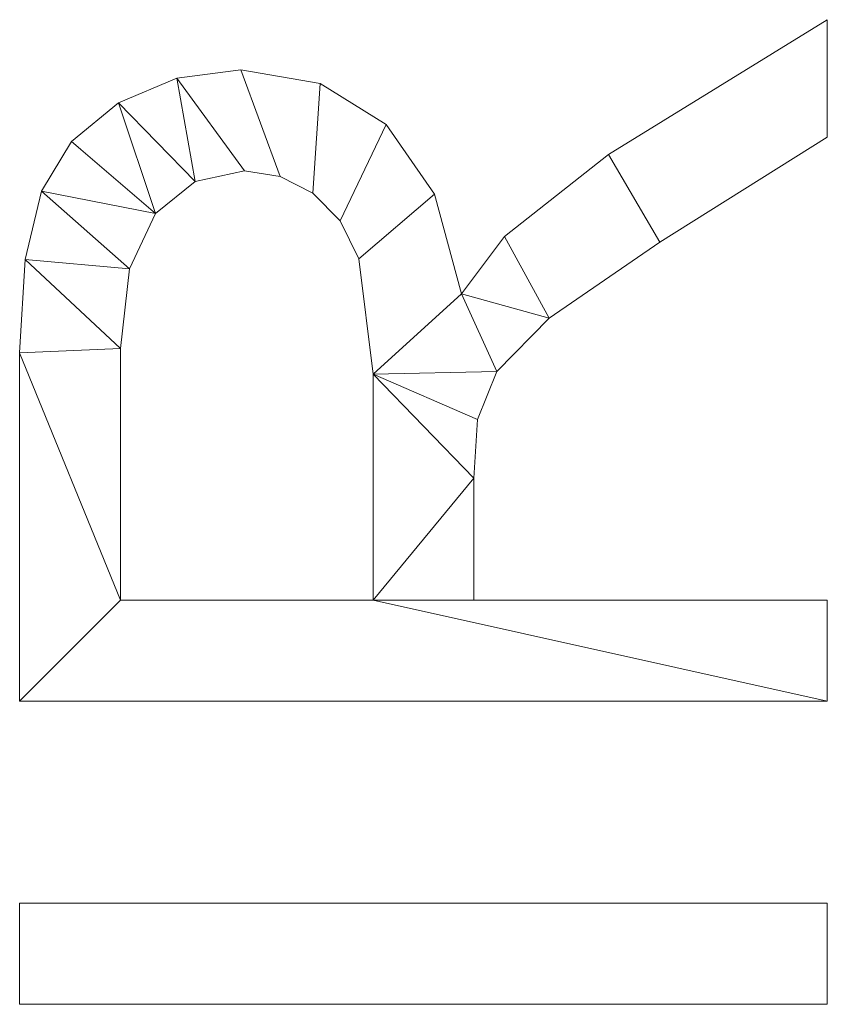
# Model space of a CAD drawing. Units: millimetres. Extents: x -1694 to 21498, y -1502 to 15283.
# Drawn here: x 9458 to 9704, y -1033 to -733 of the extents above; entities that cross this region are included whole.
import ezdxf

# ---------------------------------------------------------------- set-up
doc = ezdxf.new("R2010")
doc.units = ezdxf.units.MM
doc.layers.add('3D-G-PLANOTM', color=6, linetype='Continuous', lineweight=9)

msp = doc.modelspace()

# ---------------------------------------------------------------- meshes
at = {"layer": '3D-G-PLANOTM'}
mesh = msp.add_polyface(dxfattribs=at)
corners = [(9703.69, -940.25, 30), (9703.69, -909.48, 30), (9596, -909.48, 30), (9596, -872.34, 30), (9597.08, -854.49, 30), (9602.94, -839.86, 30), (9618.89, -823.6, 30), (9652.67, -800.46, 30), (9703.69, -768.43, 30), (9703.69, -732.67, 30), (9636.98, -773.72, 30), (9605.31, -798.66, 30), (9592.15, -816.15, 30), (9583.99, -785.84, 30), (9569.25, -764.61, 30), (9549.15, -752.11, 30), (9524.9, -747.94, 30), (9505.41, -750.45, 30), (9487.67, -758, 30), (9473.37, -769.77, 30), (9464.18, -784.93, 30), (9459.2, -805.67, 30), (9457.53, -834.18, 30), (9457.53, -940.25, 30), (9565.23, -909.48, 30), (9488.3, -909.48, 30), (9488.3, -832.85, 30), (9490.96, -808.51, 30), (9498.94, -791.72, 30), (9511.04, -781.96, 30), (9526.04, -778.71, 30), (9536.91, -780.41, 30), (9546.93, -785.53, 30), (9555.21, -793.93, 30), (9560.87, -805.48, 30), (9565.23, -840.61, 30)]
mesh.append_faces([[corners[k] for k in face] for face in [(23, 25, 22)]], dxfattribs={"vtx0": -1, "vtx1": -1})
mesh.append_faces([[corners[k] for k in face] for face in [(24, 2, 3), (6, 11, 12, 5), (27, 20, 21, 26), (26, 21, 22, 25), (11, 6, 7, 10), (20, 27, 28, 19)]], dxfattribs={"vtx0": -1, "vtx2": -1})
mesh.append_faces([[corners[k] for k in face] for face in [(35, 4, 5, 12)]], dxfattribs={"vtx0": -1, "vtx2": -1, "vtx3": -1})
mesh.append_faces([[corners[k] for k in face] for face in [(3, 4, 35, 24), (12, 13, 34, 35), (24, 25, 23, 0), (33, 34, 13, 14), (32, 33, 14, 15), (31, 32, 15, 16), (28, 29, 18, 19), (16, 17, 30, 31), (17, 18, 29, 30)]], dxfattribs={"vtx1": -1, "vtx3": -1})
mesh.append_faces([[corners[k] for k in face] for face in [(8, 9, 10, 7)]], dxfattribs={"vtx2": -1})
mesh.append_faces([[corners[k] for k in face] for face in [(0, 1, 2, 24)]], dxfattribs={"vtx2": -1, "vtx3": -1})
mesh = msp.add_polyface(dxfattribs=at)
corners = [(9703.69, -940.25), (9457.53, -940.25), (9457.53, -834.18), (9459.2, -805.67), (9464.18, -784.93), (9473.37, -769.77), (9487.67, -758), (9505.41, -750.45), (9524.9, -747.94), (9549.15, -752.11), (9569.25, -764.61), (9583.99, -785.84), (9592.15, -816.15), (9605.31, -798.66), (9636.98, -773.72), (9703.69, -732.67), (9703.69, -768.43), (9652.67, -800.46), (9618.89, -823.6), (9602.94, -839.86), (9597.08, -854.49), (9596, -872.34), (9596, -909.48), (9703.69, -909.48), (9565.23, -909.48), (9565.23, -840.61), (9560.87, -805.48), (9555.21, -793.93), (9546.93, -785.53), (9536.91, -780.41), (9526.04, -778.71), (9511.04, -781.96), (9498.94, -791.72), (9490.96, -808.51), (9488.3, -832.85), (9488.3, -909.48)]
mesh.append_faces([[corners[k] for k in face] for face in [(31, 7, 30)]], dxfattribs={"vtx0": -1, "vtx1": -1})
mesh.append_faces([[corners[k] for k in face] for face in [(19, 25, 12, 18)]], dxfattribs={"vtx0": -1, "vtx1": -1, "vtx2": -1})
mesh.append_faces([[corners[k] for k in face] for face in [(28, 9, 10, 27), (27, 10, 11, 26), (9, 28, 29, 8), (30, 7, 8, 29), (4, 32, 33, 3), (18, 12, 13), (26, 11, 12, 25), (25, 20, 21), (25, 19, 20), (34, 2, 3, 33), (35, 1, 2, 34), (1, 35, 24, 0)]], dxfattribs={"vtx0": -1, "vtx2": -1})
mesh.append_faces([[corners[k] for k in face] for face in [(5, 6, 32, 4)]], dxfattribs={"vtx1": -1, "vtx2": -1})
mesh.append_faces([[corners[k] for k in face] for face in [(13, 14, 17, 18), (6, 7, 31, 32), (21, 22, 24, 25)]], dxfattribs={"vtx1": -1, "vtx3": -1})
mesh.append_faces([[corners[k] for k in face] for face in [(22, 23, 0, 24)]], dxfattribs={"vtx2": -1, "vtx3": -1})
mesh.append_faces([[corners[k] for k in face] for face in [(14, 15, 16, 17)]], dxfattribs={"vtx3": -1})
mesh = msp.add_polyface(dxfattribs=at)
corners = [(9636.98, -773.72, 30), (9703.69, -732.67, 30), (9703.69, -732.67), (9636.98, -773.72)]
mesh.append_faces([[corners[k] for k in face] for face in [(0, 1, 2, 3)]])
mesh = msp.add_polyface(dxfattribs=at)
corners = [(9703.69, -732.67, 30), (9703.69, -768.43, 30), (9703.69, -768.43), (9703.69, -732.67)]
mesh.append_faces([[corners[k] for k in face] for face in [(0, 1, 2, 3)]])
mesh = msp.add_polyface(dxfattribs=at)
corners = [(9505.41, -750.45, 30), (9524.9, -747.94, 30), (9524.9, -747.94), (9505.41, -750.45)]
mesh.append_faces([[corners[k] for k in face] for face in [(0, 1, 2, 3)]])
mesh = msp.add_polyface(dxfattribs=at)
corners = [(9524.9, -747.94, 30), (9549.15, -752.11, 30), (9549.15, -752.11), (9524.9, -747.94)]
mesh.append_faces([[corners[k] for k in face] for face in [(0, 1, 2, 3)]])
mesh = msp.add_polyface(dxfattribs=at)
corners = [(9487.67, -758, 30), (9505.41, -750.45, 30), (9505.41, -750.45), (9487.67, -758)]
mesh.append_faces([[corners[k] for k in face] for face in [(0, 1, 2, 3)]])
mesh = msp.add_polyface(dxfattribs=at)
corners = [(9549.15, -752.11, 30), (9569.25, -764.61, 30), (9569.25, -764.61), (9549.15, -752.11)]
mesh.append_faces([[corners[k] for k in face] for face in [(0, 1, 2, 3)]])
mesh = msp.add_polyface(dxfattribs=at)
corners = [(9473.37, -769.77, 30), (9487.67, -758, 30), (9487.67, -758), (9473.37, -769.77)]
mesh.append_faces([[corners[k] for k in face] for face in [(3, 0, 1, 2)]])
mesh = msp.add_polyface(dxfattribs=at)
corners = [(9569.25, -764.61, 30), (9583.99, -785.84, 30), (9583.99, -785.84), (9569.25, -764.61)]
mesh.append_faces([[corners[k] for k in face] for face in [(3, 0, 1, 2)]])
mesh = msp.add_polyface(dxfattribs=at)
corners = [(9464.18, -784.93, 30), (9473.37, -769.77, 30), (9473.37, -769.77), (9464.18, -784.93)]
mesh.append_faces([[corners[k] for k in face] for face in [(0, 1, 2, 3)]])
mesh = msp.add_polyface(dxfattribs=at)
corners = [(9703.69, -768.43, 30), (9652.67, -800.46, 30), (9652.67, -800.46), (9703.69, -768.43)]
mesh.append_faces([[corners[k] for k in face] for face in [(0, 1, 2, 3)]])
mesh = msp.add_polyface(dxfattribs=at)
corners = [(9605.31, -798.66, 30), (9636.98, -773.72, 30), (9636.98, -773.72), (9605.31, -798.66)]
mesh.append_faces([[corners[k] for k in face] for face in [(0, 1, 2, 3)]])
mesh = msp.add_polyface(dxfattribs=at)
corners = [(9526.04, -778.71, 30), (9511.04, -781.96, 30), (9511.04, -781.96), (9526.04, -778.71)]
mesh.append_faces([[corners[k] for k in face] for face in [(3, 0, 1, 2)]])
mesh = msp.add_polyface(dxfattribs=at)
corners = [(9536.91, -780.41, 30), (9526.04, -778.71, 30), (9526.04, -778.71), (9536.91, -780.41)]
mesh.append_faces([[corners[k] for k in face] for face in [(0, 1, 2, 3)]])
mesh = msp.add_polyface(dxfattribs=at)
corners = [(9511.04, -781.96, 30), (9498.94, -791.72, 30), (9498.94, -791.72), (9511.04, -781.96)]
mesh.append_faces([[corners[k] for k in face] for face in [(0, 1, 2, 3)]])
mesh = msp.add_polyface(dxfattribs=at)
corners = [(9546.93, -785.53, 30), (9536.91, -780.41, 30), (9536.91, -780.41), (9546.93, -785.53)]
mesh.append_faces([[corners[k] for k in face] for face in [(0, 1, 2, 3)]])
mesh = msp.add_polyface(dxfattribs=at)
corners = [(9459.2, -805.67, 30), (9464.18, -784.93, 30), (9464.18, -784.93), (9459.2, -805.67)]
mesh.append_faces([[corners[k] for k in face] for face in [(0, 1, 2, 3)]])
mesh = msp.add_polyface(dxfattribs=at)
corners = [(9555.21, -793.93, 30), (9546.93, -785.53, 30), (9546.93, -785.53), (9555.21, -793.93)]
mesh.append_faces([[corners[k] for k in face] for face in [(3, 0, 1, 2)]])
mesh = msp.add_polyface(dxfattribs=at)
corners = [(9583.99, -785.84, 30), (9592.15, -816.15, 30), (9592.15, -816.15), (9583.99, -785.84)]
mesh.append_faces([[corners[k] for k in face] for face in [(0, 1, 2, 3)]])
mesh = msp.add_polyface(dxfattribs=at)
corners = [(9498.94, -791.72, 30), (9490.96, -808.51, 30), (9490.96, -808.51), (9498.94, -791.72)]
mesh.append_faces([[corners[k] for k in face] for face in [(0, 1, 2, 3)]])
mesh = msp.add_polyface(dxfattribs=at)
corners = [(9560.87, -805.48, 30), (9555.21, -793.93, 30), (9555.21, -793.93), (9560.87, -805.48)]
mesh.append_faces([[corners[k] for k in face] for face in [(3, 0, 1, 2)]])
mesh = msp.add_polyface(dxfattribs=at)
corners = [(9592.15, -816.15, 30), (9605.31, -798.66, 30), (9605.31, -798.66), (9592.15, -816.15)]
mesh.append_faces([[corners[k] for k in face] for face in [(0, 1, 2, 3)]])
mesh = msp.add_polyface(dxfattribs=at)
corners = [(9652.67, -800.46, 30), (9618.89, -823.6, 30), (9618.89, -823.6), (9652.67, -800.46)]
mesh.append_faces([[corners[k] for k in face] for face in [(0, 1, 2, 3)]])
mesh = msp.add_polyface(dxfattribs=at)
corners = [(9457.53, -834.18, 30), (9459.2, -805.67, 30), (9459.2, -805.67), (9457.53, -834.18)]
mesh.append_faces([[corners[k] for k in face] for face in [(3, 0, 1, 2)]])
mesh = msp.add_polyface(dxfattribs=at)
corners = [(9565.23, -840.61, 30), (9560.87, -805.48, 30), (9560.87, -805.48), (9565.23, -840.61)]
mesh.append_faces([[corners[k] for k in face] for face in [(0, 1, 2, 3)]])
mesh = msp.add_polyface(dxfattribs=at)
corners = [(9490.96, -808.51, 30), (9488.3, -832.85, 30), (9488.3, -832.85), (9490.96, -808.51)]
mesh.append_faces([[corners[k] for k in face] for face in [(0, 1, 2, 3)]])
mesh = msp.add_polyface(dxfattribs=at)
corners = [(9618.89, -823.6, 30), (9602.94, -839.86, 30), (9602.94, -839.86), (9618.89, -823.6)]
mesh.append_faces([[corners[k] for k in face] for face in [(0, 1, 2, 3)]])
mesh = msp.add_polyface(dxfattribs=at)
corners = [(9488.3, -832.85, 30), (9488.3, -909.48, 30), (9488.3, -909.48), (9488.3, -832.85)]
mesh.append_faces([[corners[k] for k in face] for face in [(3, 0, 1, 2)]])
mesh = msp.add_polyface(dxfattribs=at)
corners = [(9457.53, -940.25, 30), (9457.53, -834.18, 30), (9457.53, -834.18), (9457.53, -940.25)]
mesh.append_faces([[corners[k] for k in face] for face in [(0, 1, 2, 3)]])
mesh = msp.add_polyface(dxfattribs=at)
corners = [(9565.23, -909.48, 30), (9565.23, -840.61, 30), (9565.23, -840.61), (9565.23, -909.48)]
mesh.append_faces([[corners[k] for k in face] for face in [(0, 1, 2, 3)]])
mesh = msp.add_polyface(dxfattribs=at)
corners = [(9602.94, -839.86, 30), (9597.08, -854.49, 30), (9597.08, -854.49), (9602.94, -839.86)]
mesh.append_faces([[corners[k] for k in face] for face in [(0, 1, 2, 3)]])
mesh = msp.add_polyface(dxfattribs=at)
corners = [(9597.08, -854.49, 30), (9596, -872.34, 30), (9596, -872.34), (9597.08, -854.49)]
mesh.append_faces([[corners[k] for k in face] for face in [(3, 0, 1, 2)]])
mesh = msp.add_polyface(dxfattribs=at)
corners = [(9596, -872.34, 30), (9596, -909.48, 30), (9596, -909.48), (9596, -872.34)]
mesh.append_faces([[corners[k] for k in face] for face in [(0, 1, 2, 3)]])
mesh = msp.add_polyface(dxfattribs=at)
corners = [(9488.3, -909.48, 30), (9565.23, -909.48, 30), (9565.23, -909.48), (9488.3, -909.48)]
mesh.append_faces([[corners[k] for k in face] for face in [(3, 0, 1, 2)]])
mesh = msp.add_polyface(dxfattribs=at)
corners = [(9596, -909.48, 30), (9703.69, -909.48, 30), (9703.69, -909.48), (9596, -909.48)]
mesh.append_faces([[corners[k] for k in face] for face in [(0, 1, 2, 3)]])
mesh = msp.add_polyface(dxfattribs=at)
corners = [(9703.69, -909.48, 30), (9703.69, -940.25, 30), (9703.69, -940.25), (9703.69, -909.48)]
mesh.append_faces([[corners[k] for k in face] for face in [(0, 1, 2, 3)]])
mesh = msp.add_polyface(dxfattribs=at)
corners = [(9703.69, -940.25, 30), (9457.53, -940.25, 30), (9457.53, -940.25), (9703.69, -940.25)]
mesh.append_faces([[corners[k] for k in face] for face in [(0, 1, 2, 3)]])
mesh = msp.add_polyface(dxfattribs=at)
corners = [(9703.69, -1032.55, 30), (9703.69, -1001.78, 30), (9457.53, -1001.78, 30), (9457.53, -1032.55, 30)]
mesh.append_faces([[corners[k] for k in face] for face in [(2, 3, 0, 1)]])
mesh = msp.add_polyface(dxfattribs=at)
corners = [(9703.69, -1032.55), (9457.53, -1032.55), (9457.53, -1001.78), (9703.69, -1001.78)]
mesh.append_faces([[corners[k] for k in face] for face in [(1, 2, 3, 0)]])
mesh = msp.add_polyface(dxfattribs=at)
corners = [(9457.53, -1001.78, 30), (9703.69, -1001.78, 30), (9703.69, -1001.78), (9457.53, -1001.78)]
mesh.append_faces([[corners[k] for k in face] for face in [(0, 1, 2, 3)]])
mesh = msp.add_polyface(dxfattribs=at)
corners = [(9457.53, -1032.55, 30), (9457.53, -1001.78, 30), (9457.53, -1001.78), (9457.53, -1032.55)]
mesh.append_faces([[corners[k] for k in face] for face in [(0, 1, 2, 3)]])
mesh = msp.add_polyface(dxfattribs=at)
corners = [(9703.69, -1001.78, 30), (9703.69, -1032.55, 30), (9703.69, -1032.55), (9703.69, -1001.78)]
mesh.append_faces([[corners[k] for k in face] for face in [(0, 1, 2, 3)]])
mesh = msp.add_polyface(dxfattribs=at)
corners = [(9703.69, -1032.55, 30), (9457.53, -1032.55, 30), (9457.53, -1032.55), (9703.69, -1032.55)]
mesh.append_faces([[corners[k] for k in face] for face in [(0, 1, 2, 3)]])

doc.saveas('drawing.dxf')
